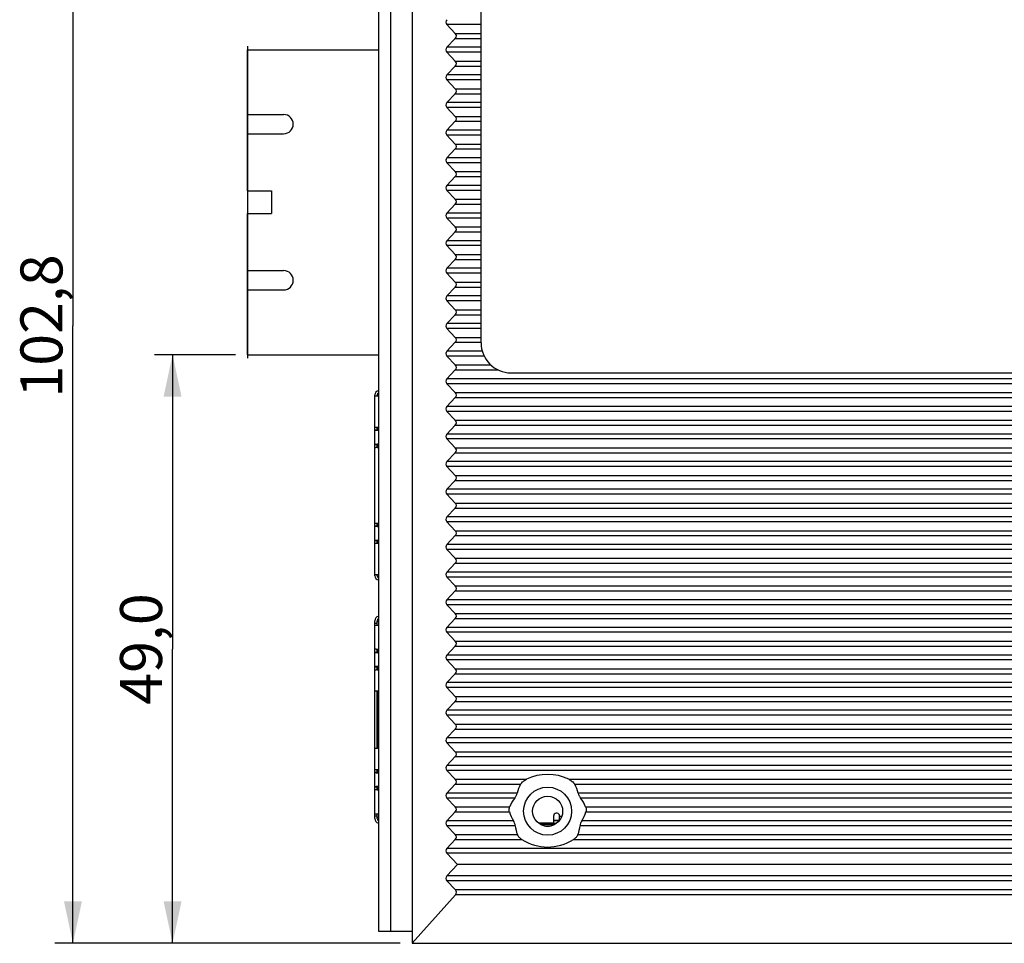
# Model space of a CAD drawing. Units: millimetres. Extents: x 0 to 841, y 0 to 594.
# Drawn here: x 426 to 508, y 247 to 324 of the extents above; entities that cross this region are included whole.
import ezdxf

# ---------------------------------------------------------------- set-up
doc = ezdxf.new("R2010")
doc.units = ezdxf.units.MM
doc.header["$LTSCALE"] = 46.255
doc.layers.get('0').update_dxf_attribs({"linetype": 'CONTINUOUS'})
for name, color, linetype in [('EDS-405A_BOTDXF_CONTINUOUS_LINE', 7, 'CONTINUOUS'), ('EDS-405A_DXF_DIMENSION', 7, 'CONTINUOUS'), ('EDS-405A_TOPDXF_CONTINUOUS_LINE', 7, 'CONTINUOUS'), ('EDS-508_RIGHDXF_CONTINUOUS_LINE', 7, 'CONTINUOUS'), ('FIBER_SC_DXF_CONTINUOUS_LINE', 7, 'CONTINUOUS'), ('RB1-1X7B-10PDXF_CONTINUOUS_LINE', 7, 'CONTINUOUS'), ('RM3-109ATDVFDXF_CONTINUOUS_LINE', 7, 'CONTINUOUS')]:
    doc.layers.add(name, color=color, linetype=linetype)
doc.styles.get("Standard").update_dxf_attribs({"font": 'txt', "width": 0.85})
doc.dimstyles.new('DIMSTYLE_3', dxfattribs={"dimtxt": 3.5, "dimasz": 3.5, "dimexe": 1.5, "dimexo": 1, "dimgap": 0.875, "dimtad": 1, "dimdec": 1, "dimzin": 0, "dimtxsty": 'Standard', "dimblk": '_FILLED', "dimblk1": '_FILLED', "dimblk2": '_FILLED', "dimcen": 0.09, "dimclrt": 1, "dimadec": 1, "dimazin": 0, "dimtp": 0.3, "dimtm": 0.3, "dimtfac": 1, "dimtdec": 1, "dimtofl": 0, "dimtmove": 0, "dimatfit": 3, "dimldrblk": '_FILLED', "dimfxl": 0, "dimtolj": 1, "dimtzin": 0, "dimarcsym": 0})

# ---------------------------------------------------------------- blocks, each defined once
blk = doc.blocks.new('_FILLED')
at = {"color": 0, "linetype": 'ByBlock'}
blk.add_solid([(0, 0), (-1, 0.214), (-1, -0.214)], dxfattribs=at)
blk = doc.blocks.new('*D8')
at = {"layer": 'EDS-405A_DXF_DIMENSION', "color": 3, "linetype": 'Continuous'}
for p, q in [((443.924, 295.752), (437.169, 295.752)), ((438.669, 295.752), (438.669, 271.247)), ((438.669, 246.742), (438.669, 271.247)), ((457.624, 246.742), (437.169, 246.742))]:
    blk.add_line(p, q, dxfattribs=at)
at = {"layer": 'EDS-405A_DXF_DIMENSION', "color": 3, "linetype": 'Continuous', "xscale": 3.5, "yscale": 3.5, "zscale": 3.5}
for p, rotation in [((438.669, 295.752), 90), ((438.669, 246.742), 270)]:
    blk.add_blockref('_FILLED', p, dxfattribs=dict(at, rotation=rotation))
at = {"layer": 'EDS-405A_DXF_DIMENSION', "color": 1, "linetype": 'Continuous', "insert": (434.294, 271.247), "char_height": 3.5, "width": 11.9, "attachment_point": 2, "rotation": 90, "line_spacing_factor": 0.9}
blk.add_mtext('49,0', dxfattribs=at)
blk = doc.blocks.new('*D9')
at = {"layer": 'EDS-405A_DXF_DIMENSION', "color": 3, "linetype": 'Continuous'}
for p, q in [((443.924, 349.552), (428.868, 349.552)), ((430.368, 349.552), (430.368, 298.147)), ((430.368, 246.742), (430.368, 298.147)), ((457.624, 246.742), (428.868, 246.742))]:
    blk.add_line(p, q, dxfattribs=at)
at = {"layer": 'EDS-405A_DXF_DIMENSION', "color": 3, "linetype": 'Continuous', "xscale": 3.5, "yscale": 3.5, "zscale": 3.5}
for p, rotation in [((430.368, 349.552), 90), ((430.368, 246.742), 270)]:
    blk.add_blockref('_FILLED', p, dxfattribs=dict(at, rotation=rotation))
at = {"layer": 'EDS-405A_DXF_DIMENSION', "color": 1, "linetype": 'Continuous', "insert": (425.993, 298.147), "char_height": 3.5, "width": 14.875, "attachment_point": 2, "rotation": 90, "line_spacing_factor": 0.9}
blk.add_mtext('102,8', dxfattribs=at)

msp = doc.modelspace()

# ---------------------------------------------------------------- linework, layer by layer
at = {"layer": 'EDS-405A_BOTDXF_CONTINUOUS_LINE', "color": 7, "linetype": 'Continuous'}
for start, end in [(319.55427, 322.44613), (243.02785, 296.97215)]:
    msp.add_arc((469.924, 257.742), 1.25, start, end, dxfattribs=at)
at = {"layer": 'EDS-405A_TOPDXF_CONTINUOUS_LINE', "color": 7, "linetype": 'Continuous'}
for p, q in [((455.824, 381.742), (455.824, 247.742)), ((456.824, 381.742), (456.824, 247.742)), ((455.824, 247.742), (458.624, 247.742))]:
    msp.add_line(p, q, dxfattribs=at)
msp.add_circle((469.924, 257.742), 1.25, dxfattribs=at)
at = {"layer": 'EDS-508_RIGHDXF_CONTINUOUS_LINE', "color": 7, "linetype": 'Continuous'}
for p, q in [((458.624, 381.742), (458.624, 246.742)), ((464.374, 296.742), (464.374, 331.692)), ((462.228, 322.498), (461.527, 323.236)), ((464.374, 323.236), (461.527, 323.236)), ((462.228, 322.498), (464.374, 322.498)), ((461.527, 321.348), (462.228, 322.086)), ((462.228, 322.086), (464.374, 322.086)), ((464.374, 321.348), (461.527, 321.348)), ((462.228, 320.198), (461.527, 320.936)), ((464.374, 320.936), (461.527, 320.936)), ((462.228, 320.198), (464.374, 320.198)), ((461.527, 319.048), (462.228, 319.786)), ((462.228, 319.786), (464.374, 319.786)), ((464.374, 319.048), (461.527, 319.048)), ((462.228, 317.898), (461.527, 318.636)), ((464.374, 318.636), (461.527, 318.636)), ((462.228, 317.898), (464.374, 317.898)), ((461.527, 316.748), (462.228, 317.486)), ((464.374, 316.748), (461.527, 316.748)), ((462.228, 317.486), (464.374, 317.486)), ((462.228, 315.598), (461.527, 316.336)), ((464.374, 316.336), (461.527, 316.336)), ((461.527, 314.448), (462.228, 315.186)), ((462.228, 315.598), (464.374, 315.598)), ((462.228, 315.186), (464.374, 315.186)), ((464.374, 314.448), (461.527, 314.448)), ((462.228, 313.298), (461.527, 314.036)), ((464.374, 314.036), (461.527, 314.036)), ((461.527, 312.148), (462.228, 312.886)), ((462.228, 313.298), (464.374, 313.298)), ((462.228, 312.886), (464.374, 312.886)), ((464.374, 312.148), (461.527, 312.148)), ((462.228, 310.998), (461.527, 311.736)), ((464.374, 311.736), (461.527, 311.736)), ((462.228, 310.998), (464.374, 310.998)), ((461.527, 309.848), (462.228, 310.586)), ((462.228, 310.586), (464.374, 310.586)), ((464.374, 309.848), (461.527, 309.848)), ((462.228, 308.698), (461.527, 309.436)), ((464.374, 309.436), (461.527, 309.436)), ((462.228, 308.698), (464.374, 308.698)), ((461.527, 307.548), (462.228, 308.286)), ((462.228, 308.286), (464.374, 308.286)), ((464.374, 307.548), (461.527, 307.548)), ((462.228, 306.398), (461.527, 307.136)), ((464.374, 307.136), (461.527, 307.136)), ((462.228, 306.398), (464.374, 306.398)), ((461.527, 305.248), (462.228, 305.986)), ((464.374, 305.248), (461.527, 305.248)), ((462.228, 305.986), (464.374, 305.986)), ((462.228, 304.098), (461.527, 304.836)), ((464.374, 304.836), (461.527, 304.836)), ((461.527, 302.948), (462.228, 303.686)), ((462.228, 304.098), (464.374, 304.098)), ((462.228, 303.686), (464.374, 303.686)), ((464.374, 302.948), (461.527, 302.948)), ((462.228, 301.798), (461.527, 302.536)), ((464.374, 302.536), (461.527, 302.536)), ((461.527, 300.648), (462.228, 301.386)), ((462.228, 301.798), (464.374, 301.798)), ((462.228, 301.386), (464.374, 301.386)), ((464.374, 300.648), (461.527, 300.648)), ((462.228, 299.498), (461.527, 300.236)), ((464.374, 300.236), (461.527, 300.236)), ((462.228, 299.498), (464.374, 299.498)), ((461.527, 298.348), (462.228, 299.086)), ((462.228, 299.086), (464.374, 299.086)), ((464.374, 298.348), (461.527, 298.348)), ((462.228, 297.198), (461.527, 297.936)), ((464.374, 297.936), (461.527, 297.936)), ((462.228, 297.198), (464.374, 297.198)), ((461.527, 296.048), (462.228, 296.786)), ((462.228, 296.786), (464.374, 296.786)), ((464.472, 296.048), (461.527, 296.048)), ((462.228, 294.898), (461.527, 295.636)), ((464.632, 295.636), (461.527, 295.636)), ((462.228, 294.898), (465.186, 294.898)), ((461.527, 293.748), (462.228, 294.486)), ((555.221, 293.748), (461.527, 293.748)), ((462.228, 294.486), (465.796, 294.486)), ((466.874, 294.242), (549.874, 294.242)), ((462.228, 292.598), (461.527, 293.336)), ((555.221, 293.336), (461.527, 293.336)), ((461.527, 291.448), (462.228, 292.186)), ((462.228, 292.598), (554.519, 292.598)), ((462.228, 292.186), (554.519, 292.186)), ((555.221, 291.448), (461.527, 291.448)), ((462.228, 290.298), (461.527, 291.036)), ((555.221, 291.036), (461.527, 291.036)), ((461.527, 289.148), (462.228, 289.886)), ((462.228, 290.298), (554.519, 290.298)), ((462.228, 289.886), (554.519, 289.886)), ((555.221, 289.148), (461.527, 289.148)), ((462.228, 287.998), (461.527, 288.736)), ((555.221, 288.736), (461.527, 288.736)), ((462.228, 287.998), (554.519, 287.998)), ((461.527, 286.848), (462.228, 287.586)), ((462.228, 287.586), (554.519, 287.586)), ((555.221, 286.848), (461.527, 286.848)), ((462.228, 285.698), (461.527, 286.436)), ((555.221, 286.436), (461.527, 286.436)), ((462.228, 285.698), (554.519, 285.698)), ((461.527, 284.548), (462.228, 285.286)), ((462.228, 285.286), (554.519, 285.286)), ((555.221, 284.548), (461.527, 284.548)), ((462.228, 283.398), (461.527, 284.136)), ((555.221, 284.136), (461.527, 284.136)), ((462.228, 283.398), (554.519, 283.398)), ((461.527, 282.248), (462.228, 282.986)), ((555.221, 282.248), (461.527, 282.248)), ((462.228, 282.986), (554.519, 282.986)), ((462.228, 281.098), (461.527, 281.836)), ((555.221, 281.836), (461.527, 281.836)), ((461.527, 279.948), (462.228, 280.686)), ((462.228, 281.098), (554.519, 281.098)), ((462.228, 280.686), (554.519, 280.686)), ((555.221, 279.948), (461.527, 279.948)), ((462.228, 278.798), (461.527, 279.536)), ((555.221, 279.536), (461.527, 279.536)), ((461.527, 277.648), (462.228, 278.386)), ((462.228, 278.798), (554.519, 278.798)), ((462.228, 278.386), (554.519, 278.386)), ((555.221, 277.648), (461.527, 277.648)), ((462.228, 276.498), (461.527, 277.236)), ((555.221, 277.236), (461.527, 277.236)), ((462.228, 276.498), (554.519, 276.498)), ((461.527, 275.348), (462.228, 276.086)), ((462.228, 276.086), (554.519, 276.086)), ((555.221, 275.348), (461.527, 275.348)), ((462.228, 274.198), (461.527, 274.936)), ((555.221, 274.936), (461.527, 274.936)), ((462.228, 274.198), (554.519, 274.198)), ((461.527, 273.048), (462.228, 273.786)), ((462.228, 273.786), (554.519, 273.786)), ((555.221, 273.048), (461.527, 273.048)), ((462.228, 271.898), (461.527, 272.636)), ((555.221, 272.636), (461.527, 272.636)), ((462.228, 271.898), (554.519, 271.898)), ((461.527, 270.748), (462.228, 271.486)), ((462.228, 271.486), (554.519, 271.486)), ((555.221, 270.748), (461.527, 270.748)), ((462.228, 269.598), (461.527, 270.336)), ((555.221, 270.336), (461.527, 270.336)), ((461.527, 268.448), (462.228, 269.186)), ((462.228, 269.598), (554.519, 269.598)), ((462.228, 269.186), (554.519, 269.186)), ((555.221, 268.448), (461.527, 268.448)), ((462.228, 267.298), (461.527, 268.036)), ((555.221, 268.036), (461.527, 268.036)), ((461.527, 266.148), (462.228, 266.886)), ((462.228, 267.298), (554.519, 267.298)), ((462.228, 266.886), (554.519, 266.886)), ((555.221, 266.148), (461.527, 266.148)), ((462.228, 264.998), (461.527, 265.736)), ((555.221, 265.736), (461.527, 265.736)), ((461.527, 263.848), (462.228, 264.586)), ((462.228, 264.998), (554.519, 264.998)), ((462.228, 264.586), (554.519, 264.586)), ((555.221, 263.848), (461.527, 263.848)), ((462.228, 262.698), (461.527, 263.436)), ((555.221, 263.436), (461.527, 263.436)), ((462.228, 262.698), (554.519, 262.698)), ((461.527, 261.548), (462.228, 262.286)), ((462.228, 262.286), (554.519, 262.286)), ((555.221, 261.548), (461.527, 261.548)), ((462.228, 260.398), (461.527, 261.136)), ((555.221, 261.136), (461.527, 261.136)), ((462.228, 260.398), (468.164, 260.398)), ((471.683, 260.398), (545.064, 260.398)), ((461.527, 259.248), (462.228, 259.986)), ((462.228, 259.986), (467.663, 259.986)), ((472.185, 259.986), (544.563, 259.986)), ((467.381, 259.248), (461.527, 259.248)), ((462.228, 258.098), (461.527, 258.836)), ((467.179, 258.836), (461.527, 258.836)), ((544.281, 259.248), (472.466, 259.248)), ((544.079, 258.836), (472.669, 258.836)), ((461.527, 256.948), (462.228, 257.686)), ((462.228, 258.098), (466.758, 258.098)), ((462.228, 257.686), (466.739, 257.686)), ((473.09, 258.098), (543.658, 258.098)), ((473.109, 257.686), (543.639, 257.686)), ((467.078, 256.948), (461.527, 256.948)), ((543.978, 256.948), (472.77, 256.948)), ((462.228, 255.798), (461.527, 256.536)), ((467.226, 256.536), (461.527, 256.536)), ((544.126, 256.536), (472.622, 256.536)), ((461.527, 254.648), (462.228, 255.386)), ((462.228, 255.798), (467.4, 255.798)), ((462.228, 255.386), (467.779, 255.386)), ((472.068, 255.386), (544.679, 255.386)), ((472.447, 255.798), (544.3, 255.798)), ((555.221, 254.648), (461.527, 254.648)), ((462.424, 253.292), (461.527, 254.236)), ((555.221, 254.236), (461.527, 254.236)), ((461.527, 252.348), (462.424, 253.292)), ((554.324, 253.292), (462.424, 253.292)), ((555.221, 252.348), (461.527, 252.348)), ((462.234, 251.192), (461.527, 251.936)), ((555.221, 251.936), (461.527, 251.936)), ((554.514, 251.192), (462.234, 251.192)), ((458.624, 246.742), (462.243, 250.79)), ((554.505, 250.79), (462.243, 250.79)), ((458.624, 246.742), (558.124, 246.742))]:
    msp.add_line(p, q, dxfattribs=at)
msp.add_circle((469.924, 257.742), 2, dxfattribs=at)
msp.add_arc((466.874, 296.742), 2.5, 180, 270, dxfattribs=at)
for centre, major_axis, ratio, start_param, end_param in [((462.07, 323.442), (0.633, 0), 0.631488, 2.601173, 3.682012), ((461.685, 322.292), (0.633, 0), 0.631488, -0.54042, 0.54042), ((462.07, 321.142), (0.633, 0), 0.631488, 2.601173, 3.682012), ((461.685, 319.992), (0.633, 0), 0.631488, -0.54042, 0.54042), ((462.07, 318.842), (0.633, 0), 0.631488, 2.601173, 3.682012), ((461.685, 317.692), (0.633, 0), 0.631488, -0.54042, 0.54042), ((462.07, 316.542), (0.633, 0), 0.631488, 2.601173, 3.682012), ((461.685, 315.392), (0.633, 0), 0.631488, -0.54042, 0.54042), ((462.07, 314.242), (0.633, 0), 0.631488, 2.601173, 3.682012), ((461.685, 313.092), (0.633, 0), 0.631488, -0.54042, 0.54042), ((462.07, 311.942), (0.633, 0), 0.631488, 2.601173, 3.682012), ((461.685, 310.792), (0.633, 0), 0.631488, -0.54042, 0.54042), ((462.07, 309.642), (0.633, 0), 0.631488, 2.601173, 3.682012), ((461.685, 308.492), (0.633, 0), 0.631488, -0.54042, 0.54042), ((462.07, 307.342), (0.633, 0), 0.631488, 2.601173, 3.682012), ((461.685, 306.192), (0.633, 0), 0.631488, -0.54042, 0.54042), ((462.07, 305.042), (0.633, 0), 0.631488, 2.601173, 3.682012), ((461.685, 303.892), (0.633, 0), 0.631488, -0.54042, 0.54042), ((462.07, 302.742), (0.633, 0), 0.631488, 2.601173, 3.682012), ((461.685, 301.592), (0.633, 0), 0.631488, -0.54042, 0.54042), ((462.07, 300.442), (0.633, 0), 0.631488, 2.601173, 3.682012), ((461.685, 299.292), (0.633, 0), 0.631488, -0.54042, 0.54042), ((462.07, 298.142), (0.633, 0), 0.631488, 2.601173, 3.682012), ((461.685, 296.992), (0.633, 0), 0.631488, -0.54042, 0.54042), ((462.07, 295.842), (0.633, 0), 0.631488, 2.601173, 3.682012), ((461.685, 294.692), (0.633, 0), 0.631488, -0.54042, 0.54042), ((462.07, 293.542), (0.633, 0), 0.631488, 2.601173, 3.682012), ((461.685, 292.392), (0.633, 0), 0.631488, -0.54042, 0.54042), ((462.07, 291.242), (0.633, 0), 0.631488, 2.601173, 3.682012), ((461.685, 290.092), (0.633, 0), 0.631488, -0.54042, 0.54042), ((462.07, 288.942), (0.633, 0), 0.631488, 2.601173, 3.682012), ((461.685, 287.792), (0.633, 0), 0.631488, -0.54042, 0.54042), ((462.07, 286.642), (0.633, 0), 0.631488, 2.601173, 3.682012), ((461.685, 285.492), (0.633, 0), 0.631488, -0.54042, 0.54042), ((462.07, 284.342), (0.633, 0), 0.631488, 2.601173, 3.682012), ((461.685, 283.192), (0.633, 0), 0.631488, -0.54042, 0.54042), ((462.07, 282.042), (0.633, 0), 0.631488, 2.601173, 3.682012), ((461.685, 280.892), (0.633, 0), 0.631488, -0.54042, 0.54042), ((462.07, 279.742), (0.633, 0), 0.631488, 2.601173, 3.682012), ((461.685, 278.592), (0.633, 0), 0.631488, -0.54042, 0.54042), ((462.07, 277.442), (0.633, 0), 0.631488, 2.601173, 3.682012), ((461.685, 276.292), (0.633, 0), 0.631488, -0.54042, 0.54042), ((462.07, 275.142), (0.633, 0), 0.631488, 2.601173, 3.682012), ((461.685, 273.992), (0.633, 0), 0.631488, -0.54042, 0.54042), ((462.07, 272.842), (0.633, 0), 0.631488, 2.601173, 3.682012), ((461.685, 271.692), (0.633, 0), 0.631488, -0.54042, 0.54042), ((462.07, 270.542), (0.633, 0), 0.631488, 2.601173, 3.682012), ((461.685, 269.392), (0.633, 0), 0.631488, -0.54042, 0.54042), ((462.07, 268.242), (0.633, 0), 0.631488, 2.601173, 3.682012), ((461.685, 267.092), (0.633, 0), 0.631488, -0.54042, 0.54042), ((462.07, 265.942), (0.633, 0), 0.631488, 2.601173, 3.682012), ((461.685, 264.792), (0.633, 0), 0.631488, -0.54042, 0.54042), ((462.07, 263.642), (0.633, 0), 0.631488, 2.601173, 3.682012), ((461.685, 262.492), (0.633, 0), 0.631488, -0.54042, 0.54042), ((462.07, 261.342), (0.633, 0), 0.631488, 2.601173, 3.682012), ((469.924, 256.352), (0, 4.45), 0.949918, -0.429247, 0.429247), ((461.685, 260.192), (0.633, 0), 0.631488, -0.54042, 0.54042), ((469.924, 258.603), (0, 2.753), 0.949918, 1.04418, 1.334177), ((469.924, 258.603), (0, 2.753), 0.949918, -1.334177, -1.04418), ((462.07, 259.042), (0.633, 0), 0.631488, 2.601173, 3.682012), ((469.924, 256.601), (0, 3.654), 0.949918, 0.912235, 1.148473), ((469.924, 256.601), (0, 3.654), 0.949918, -1.148473, -0.912235), ((461.685, 257.892), (0.633, 0), 0.631488, -0.54042, 0.54042), ((469.924, 258.852), (0, 3.55), 0.949918, -4.377972, -4.146422), ((469.924, 258.852), (0, 3.55), 0.949918, -2.136764, -1.905214), ((462.07, 256.742), (0.633, 0), 0.631488, 2.601173, 3.682012), ((469.924, 256.849), (0, 2.857), 0.949918, -4.602639, -4.335563), ((469.924, 256.849), (0, 2.857), 0.949918, -1.947622, -1.680546), ((461.685, 255.592), (0.633, 0), 0.631488, -0.54042, 0.54042), ((469.924, 259.101), (0, 4.346), 0.949918, 2.595425, 3.68776), ((462.07, 254.442), (0.633, 0), 0.631488, 2.601173, 3.682012), ((462.07, 252.142), (0.633, 0), 0.631488, 2.601173, 3.682012), ((461.691, 250.986), (0.633, 0), 0.631488, -0.514002, 0.54042)]:
    msp.add_ellipse(centre, major_axis=major_axis, ratio=ratio, start_param=start_param, end_param=end_param, dxfattribs=at)
for points, knots in [([(467.663, 259.986), (467.715, 260.081), (467.878, 260.238), (468.065, 260.35), (468.164, 260.398)], [0, 0, 0, 0, 0.496978, 1, 1, 1, 1]), ([(471.683, 260.398), (471.782, 260.35), (471.969, 260.238), (472.132, 260.081), (472.185, 259.986)], [0, 0, 0, 0, 0.503051, 1, 1, 1, 1]), ([(467.179, 258.836), (467.225, 258.898), (467.303, 259.031), (467.364, 259.173), (467.381, 259.248)], [0, 0, 0, 0, 0.501296, 1, 1, 1, 1]), ([(472.466, 259.248), (472.483, 259.173), (472.544, 259.031), (472.623, 258.898), (472.669, 258.836)], [0, 0, 0, 0, 0.4987, 1, 1, 1, 1]), ([(466.739, 257.686), (466.728, 257.719), (466.698, 257.855), (466.717, 258.001), (466.758, 258.098)], [0, 0, 0, 0, 0.242728, 1, 1, 1, 1]), ([(473.09, 258.098), (473.103, 258.067), (473.145, 257.934), (473.142, 257.786), (473.109, 257.686)], [0, 0, 0, 0, 0.243427, 1, 1, 1, 1]), ([(467.226, 256.536), (467.219, 256.609), (467.177, 256.752), (467.116, 256.885), (467.078, 256.948)], [0, 0, 0, 0, 0.498817, 1, 1, 1, 1]), ([(472.77, 256.948), (472.732, 256.885), (472.67, 256.752), (472.629, 256.609), (472.622, 256.536)], [0, 0, 0, 0, 0.501183, 1, 1, 1, 1]), ([(467.779, 255.386), (467.699, 255.438), (467.551, 255.555), (467.433, 255.71), (467.4, 255.798)], [0, 0, 0, 0, 0.503048, 1, 1, 1, 1]), ([(472.447, 255.798), (472.414, 255.71), (472.296, 255.555), (472.148, 255.438), (472.068, 255.386)], [0, 0, 0, 0, 0.496937, 1, 1, 1, 1])]:
    msp.add_open_spline(points, degree=3, knots=knots, dxfattribs=at)
at = {"layer": 'FIBER_SC_DXF_CONTINUOUS_LINE', "color": 40, "linetype": 'Continuous'}
msp.add_line((444.924, 321.452), (444.924, 295.452), dxfattribs=at)
at = {"layer": 'FIBER_SC_DXF_CONTINUOUS_LINE', "color": 7, "linetype": 'Continuous'}
for p, q in [((444.924, 309.402), (444.924, 321.152)), ((444.924, 321.152), (455.824, 321.152)), ((444.924, 315.752), (447.924, 315.752)), ((444.924, 314.152), (447.924, 314.152)), ((444.924, 309.402), (446.924, 309.402)), ((446.924, 309.402), (446.924, 307.502)), ((444.924, 295.752), (444.924, 307.502)), ((444.924, 307.502), (446.924, 307.502)), ((444.924, 302.752), (447.924, 302.752)), ((444.924, 301.152), (447.924, 301.152)), ((444.924, 295.752), (455.824, 295.752))]:
    msp.add_line(p, q, dxfattribs=at)
for centre in [(447.924, 314.952), (447.924, 301.952)]:
    msp.add_arc(centre, 0.8, 270, 90, dxfattribs=at)
at = {"layer": 'RB1-1X7B-10PDXF_CONTINUOUS_LINE', "color": 7, "linetype": 'Continuous'}
for p, q in [((455.524, 277.352), (455.524, 292.402)), ((455.824, 292.302), (455.524, 292.302)), ((455.724, 292.402), (455.724, 292.302)), ((455.524, 289.727), (455.524, 289.727)), ((455.723, 289.719), (455.769, 289.718)), ((455.724, 289.477), (455.724, 289.719)), ((455.744, 289.718), (455.744, 289.471)), ((455.769, 289.718), (455.774, 289.718)), ((455.774, 289.468), (455.774, 289.718)), ((455.774, 289.718), (455.824, 289.716)), ((455.524, 289.477), (455.724, 289.477)), ((455.823, 289.455), (455.795, 289.457)), ((455.724, 288.277), (455.524, 288.277)), ((455.524, 288.027), (455.524, 288.027)), ((455.723, 288.036), (455.768, 288.037)), ((455.724, 288.036), (455.724, 288.277)), ((455.768, 288.037), (455.774, 288.037)), ((455.774, 288.037), (455.774, 288.287)), ((455.774, 288.037), (455.824, 288.038)), ((455.795, 288.298), (455.823, 288.299)), ((455.524, 281.727), (455.524, 281.727)), ((455.524, 281.477), (455.724, 281.477)), ((455.723, 281.719), (455.769, 281.718)), ((455.724, 281.477), (455.724, 281.719)), ((455.769, 281.718), (455.774, 281.718)), ((455.774, 281.468), (455.774, 281.718)), ((455.774, 281.718), (455.824, 281.716)), ((455.823, 281.455), (455.795, 281.457)), ((455.724, 280.277), (455.524, 280.277)), ((455.524, 280.027), (455.524, 280.027)), ((455.672, 280.034), (455.594, 280.032)), ((455.724, 280.036), (455.719, 280.036)), ((455.724, 280.036), (455.724, 280.277)), ((455.769, 280.037), (455.724, 280.036)), ((455.744, 280.283), (455.744, 280.036)), ((455.774, 280.037), (455.769, 280.037)), ((455.774, 280.037), (455.774, 280.287)), ((455.824, 280.038), (455.774, 280.037)), ((455.795, 280.298), (455.823, 280.299)), ((455.524, 277.452), (455.824, 277.452)), ((455.724, 277.352), (455.724, 277.452))]:
    msp.add_line(p, q, dxfattribs=at)
for centre, radius, start, end in [((455.874, 292.402), 0.35, 98.23701, 180), ((455.874, 292.402), 0.15, 109.57508, 180), ((455.865, 297.306), 7.588, 267.95355, 268.54224), ((456.177, 308.644), 18.931, 268.47238, 268.62801), ((456.319, 302.517), 13.071, 267.38771, 267.70282), ((455.865, 280.437), 7.6, 91.4618, 92.04276), ((456.175, 269.201), 18.84, 91.37191, 91.52979), ((456.279, 276.155), 12.153, 92.28502, 92.61346), ((455.865, 289.306), 7.588, 267.95355, 268.54224), ((456.177, 300.644), 18.931, 268.47238, 268.62801), ((456.319, 294.517), 13.071, 267.38771, 267.70282), ((456.212, 259.694), 20.348, 91.39038, 91.52183), ((456.279, 268.155), 12.153, 92.28502, 92.61346), ((455.874, 277.352), 0.35, 180, 261.76294), ((455.874, 277.352), 0.15, 180, 250.42492)]:
    msp.add_arc(centre, radius, start, end, dxfattribs=at)
for points, knots in [([(455.524, 289.727), (455.524, 289.727), (455.525, 289.727), (455.526, 289.727), (455.528, 289.726), (455.53, 289.726), (455.533, 289.726), (455.537, 289.725), (455.541, 289.725), (455.543, 289.725)], [0, 0, 0, 0, 0.036994, 0.098746, 0.185831, 0.298309, 0.436104, 0.599088, 1, 1, 1, 1]), ([(455.543, 289.725), (455.551, 289.724), (455.567, 289.723), (455.584, 289.723), (455.594, 289.722)], [0, 0, 0, 0, 0.427565, 1, 1, 1, 1]), ([(455.723, 289.46), (455.708, 289.46), (455.679, 289.462), (455.639, 289.464), (455.605, 289.466), (455.577, 289.468), (455.557, 289.47), (455.544, 289.472), (455.537, 289.473), (455.532, 289.474), (455.529, 289.474), (455.527, 289.475), (455.526, 289.476), (455.525, 289.476), (455.524, 289.477), (455.524, 289.477)], [0, 0, 0, 0, 0.226593, 0.426099, 0.597223, 0.738869, 0.850243, 0.89435, 0.930656, 0.959162, 0.970507, 0.979933, 0.987471, 0.993193, 1, 1, 1, 1]), ([(455.773, 289.468), (455.765, 289.468), (455.753, 289.47), (455.739, 289.472), (455.732, 289.473), (455.729, 289.474), (455.727, 289.475), (455.726, 289.475), (455.725, 289.476), (455.724, 289.477), (455.724, 289.477)], [0, 0, 0, 0, 0.423866, 0.730554, 0.839712, 0.88332, 0.919703, 0.949017, 0.971591, 1, 1, 1, 1]), ([(455.823, 289.463), (455.819, 289.464), (455.802, 289.465), (455.785, 289.466), (455.773, 289.468)], [0, 0, 0, 0, 0.28115, 1, 1, 1, 1]), ([(455.524, 288.277), (455.524, 288.278), (455.525, 288.278), (455.526, 288.279), (455.527, 288.28), (455.529, 288.28), (455.532, 288.281), (455.537, 288.282), (455.545, 288.283), (455.557, 288.285), (455.578, 288.286), (455.606, 288.289), (455.641, 288.291), (455.681, 288.293), (455.71, 288.294), (455.725, 288.295)], [0, 0, 0, 0, 0.006785, 0.012502, 0.020038, 0.029463, 0.040809, 0.069322, 0.105638, 0.14976, 0.261162, 0.402835, 0.573973, 0.773462, 1, 1, 1, 1]), ([(455.524, 288.027), (455.524, 288.028), (455.525, 288.028), (455.526, 288.028), (455.528, 288.028), (455.53, 288.029), (455.533, 288.029), (455.537, 288.029), (455.541, 288.03), (455.544, 288.03)], [0, 0, 0, 0, 0.036786, 0.098409, 0.185433, 0.297908, 0.435749, 0.59882, 1, 1, 1, 1]), ([(455.544, 288.03), (455.551, 288.03), (455.568, 288.031), (455.585, 288.032), (455.595, 288.032)], [0, 0, 0, 0, 0.42847, 1, 1, 1, 1]), ([(455.773, 288.287), (455.766, 288.286), (455.753, 288.285), (455.739, 288.283), (455.732, 288.281), (455.729, 288.28), (455.727, 288.28), (455.726, 288.279), (455.725, 288.279), (455.724, 288.278), (455.724, 288.277)], [0, 0, 0, 0, 0.423888, 0.730588, 0.839741, 0.883344, 0.919722, 0.949032, 0.971601, 1, 1, 1, 1]), ([(455.823, 288.291), (455.819, 288.291), (455.802, 288.29), (455.785, 288.288), (455.773, 288.287)], [0, 0, 0, 0, 0.281135, 1, 1, 1, 1]), ([(455.524, 281.727), (455.524, 281.727), (455.525, 281.727), (455.526, 281.727), (455.528, 281.726), (455.53, 281.726), (455.533, 281.726), (455.537, 281.725), (455.541, 281.725), (455.543, 281.725)], [0, 0, 0, 0, 0.036994, 0.098746, 0.185831, 0.298309, 0.436104, 0.599088, 1, 1, 1, 1]), ([(455.723, 281.46), (455.708, 281.46), (455.679, 281.462), (455.639, 281.464), (455.605, 281.466), (455.577, 281.468), (455.557, 281.47), (455.544, 281.472), (455.537, 281.473), (455.532, 281.474), (455.529, 281.474), (455.527, 281.475), (455.526, 281.476), (455.525, 281.476), (455.524, 281.477), (455.524, 281.477)], [0, 0, 0, 0, 0.226593, 0.426099, 0.597223, 0.738869, 0.850243, 0.89435, 0.930656, 0.959162, 0.970507, 0.979933, 0.987471, 0.993193, 1, 1, 1, 1]), ([(455.543, 281.725), (455.551, 281.724), (455.567, 281.723), (455.584, 281.723), (455.594, 281.722)], [0, 0, 0, 0, 0.427565, 1, 1, 1, 1]), ([(455.773, 281.468), (455.765, 281.468), (455.753, 281.47), (455.739, 281.472), (455.732, 281.473), (455.729, 281.474), (455.727, 281.475), (455.726, 281.475), (455.725, 281.476), (455.724, 281.477), (455.724, 281.477)], [0, 0, 0, 0, 0.423866, 0.730554, 0.839712, 0.88332, 0.919703, 0.949017, 0.971591, 1, 1, 1, 1]), ([(455.823, 281.463), (455.819, 281.464), (455.802, 281.465), (455.785, 281.466), (455.773, 281.468)], [0, 0, 0, 0, 0.28115, 1, 1, 1, 1]), ([(455.524, 280.277), (455.524, 280.278), (455.525, 280.278), (455.526, 280.279), (455.527, 280.28), (455.529, 280.28), (455.532, 280.281), (455.537, 280.282), (455.545, 280.283), (455.557, 280.285), (455.578, 280.286), (455.606, 280.289), (455.641, 280.291), (455.681, 280.293), (455.71, 280.294), (455.725, 280.295)], [0, 0, 0, 0, 0.006785, 0.012502, 0.020038, 0.029463, 0.040809, 0.069322, 0.105638, 0.14976, 0.261162, 0.402835, 0.573973, 0.773462, 1, 1, 1, 1]), ([(455.594, 280.032), (455.589, 280.032), (455.579, 280.032), (455.566, 280.031), (455.554, 280.03), (455.544, 280.03), (455.537, 280.029), (455.533, 280.029), (455.53, 280.029), (455.528, 280.028), (455.526, 280.028), (455.525, 280.028), (455.524, 280.028), (455.524, 280.027)], [0, 0, 0, 0, 0.217759, 0.410824, 0.578151, 0.718701, 0.831538, 0.877402, 0.916171, 0.947808, 0.972291, 0.989634, 1, 1, 1, 1]), ([(455.773, 280.287), (455.766, 280.286), (455.753, 280.285), (455.739, 280.283), (455.732, 280.281), (455.729, 280.28), (455.727, 280.28), (455.726, 280.279), (455.725, 280.279), (455.724, 280.278), (455.724, 280.277)], [0, 0, 0, 0, 0.423888, 0.730588, 0.839741, 0.883344, 0.919722, 0.949032, 0.971601, 1, 1, 1, 1]), ([(455.823, 280.291), (455.819, 280.291), (455.802, 280.29), (455.785, 280.288), (455.773, 280.287)], [0, 0, 0, 0, 0.281135, 1, 1, 1, 1])]:
    msp.add_open_spline(points, degree=3, knots=knots, dxfattribs=at)
at = {"layer": 'RM3-109ATDVFDXF_CONTINUOUS_LINE', "color": 7, "linetype": 'Continuous'}
for p, q in [((455.524, 257.132), (455.524, 273.602)), ((455.524, 273.412), (455.724, 273.412)), ((455.724, 273.212), (455.724, 273.602)), ((455.824, 273.502), (455.724, 273.502)), ((455.824, 273.212), (455.524, 273.212)), ((455.724, 270.967), (455.524, 270.967)), ((455.524, 270.966), (455.724, 270.966)), ((455.723, 271.218), (455.689, 271.219)), ((455.773, 271.217), (455.723, 271.218)), ((455.724, 270.967), (455.724, 271.218)), ((455.774, 271.202), (455.724, 271.202)), ((455.824, 271.215), (455.773, 271.217)), ((455.774, 270.954), (455.774, 271.217)), ((455.724, 269.769), (455.524, 269.769)), ((455.524, 269.767), (455.724, 269.767)), ((455.723, 269.517), (455.741, 269.517)), ((455.724, 269.517), (455.724, 269.768)), ((455.741, 269.517), (455.773, 269.518)), ((455.773, 269.518), (455.824, 269.519)), ((455.774, 269.518), (455.774, 269.78)), ((455.524, 267.767), (455.824, 267.767)), ((455.724, 262.967), (455.724, 267.767)), ((455.774, 262.967), (455.774, 267.767)), ((455.824, 262.967), (455.524, 262.967)), ((455.724, 260.967), (455.524, 260.967)), ((455.524, 260.966), (455.724, 260.966)), ((455.723, 261.218), (455.743, 261.217)), ((455.724, 260.967), (455.724, 261.218)), ((455.743, 261.217), (455.773, 261.217)), ((455.773, 261.217), (455.824, 261.215)), ((455.774, 260.954), (455.774, 261.217)), ((455.724, 259.769), (455.524, 259.769)), ((455.524, 259.767), (455.724, 259.767)), ((455.723, 259.517), (455.69, 259.516)), ((455.773, 259.518), (455.723, 259.517)), ((455.724, 259.517), (455.724, 259.768)), ((455.724, 259.532), (455.774, 259.532)), ((455.824, 259.519), (455.773, 259.518)), ((455.774, 259.518), (455.774, 259.78)), ((455.524, 257.522), (455.824, 257.522)), ((455.724, 257.322), (455.524, 257.322)), ((455.724, 257.132), (455.724, 257.522)), ((455.758, 257.232), (455.824, 257.232)), ((470.424, 257.332), (470.424, 256.732)), ((470.424, 256.982), (470.912, 256.982)), ((470.875, 256.932), (470.424, 256.932)), ((470.826, 256.932), (470.826, 256.883)), ((470.924, 257.432), (470.903, 257.432)), ((470.924, 256.994), (470.924, 257.432)), ((470.924, 257.332), (471.103, 257.332)), ((470.424, 256.732), (469.188, 256.732)), ((470.49, 256.632), (469.358, 256.632)), ((470.424, 256.732), (470.66, 256.732))]:
    msp.add_line(p, q, dxfattribs=at)
for centre, radius, start, end in [((455.924, 273.602), 0.4, 104.53518, 180), ((455.924, 273.602), 0.2, 120.11182, 180), ((456.029, 283.315), 12.101, 268.16552, 268.38924), ((456.041, 276.585), 5.65, 266.13367, 266.89651), ((456.317, 281.51), 10.583, 266.84863, 267.33001), ((456.048, 256.838), 12.683, 91.46748, 91.84134), ((456.058, 263.861), 5.939, 93.24837, 93.84245), ((456.347, 258.659), 11.15, 92.68721, 93.21423), ((456.054, 274.124), 12.91, 268.16657, 268.53353), ((456.041, 266.585), 5.65, 266.13367, 266.89651), ((456.317, 271.51), 10.583, 266.84863, 267.33001), ((456.036, 247.14), 12.38, 91.60272, 91.82627), ((456.058, 253.861), 5.939, 93.24837, 93.84245), ((456.347, 248.659), 11.15, 92.68721, 93.21423), ((455.924, 257.132), 0.4, 180, 255.46476), ((455.924, 257.132), 0.2, 180, 239.88818), ((470.674, 257.332), 0.25, 23.57818, 180)]:
    msp.add_arc(centre, radius, start, end, dxfattribs=at)
for points, knots in [([(455.641, 271.22), (455.625, 271.221), (455.601, 271.221), (455.572, 271.223), (455.556, 271.224), (455.543, 271.225), (455.532, 271.225), (455.528, 271.226), (455.524, 271.227), (455.524, 271.227)], [0, 0, 0, 0, 0.423359, 0.595111, 0.738104, 0.850883, 0.932301, 0.981896, 1, 1, 1, 1]), ([(455.524, 270.966), (455.524, 270.965), (455.527, 270.963), (455.534, 270.961), (455.545, 270.959), (455.567, 270.955), (455.606, 270.951), (455.64, 270.949), (455.66, 270.948)], [0, 0, 0, 0, 0.022826, 0.072786, 0.152667, 0.262708, 0.572513, 1, 1, 1, 1]), ([(455.772, 270.954), (455.765, 270.955), (455.753, 270.957), (455.738, 270.96), (455.729, 270.962), (455.724, 270.964), (455.724, 270.966)], [0, 0, 0, 0, 0.420732, 0.726111, 0.916278, 1, 1, 1, 1]), ([(455.822, 270.949), (455.818, 270.95), (455.801, 270.951), (455.784, 270.953), (455.772, 270.954)], [0, 0, 0, 0, 0.281808, 1, 1, 1, 1]), ([(455.66, 269.787), (455.64, 269.786), (455.606, 269.783), (455.567, 269.779), (455.545, 269.776), (455.534, 269.774), (455.527, 269.772), (455.524, 269.77), (455.524, 269.769)], [0, 0, 0, 0, 0.427485, 0.737289, 0.847329, 0.927212, 0.977172, 1, 1, 1, 1]), ([(455.524, 269.507), (455.524, 269.508), (455.528, 269.508), (455.532, 269.509), (455.542, 269.51), (455.555, 269.511), (455.572, 269.512), (455.601, 269.513), (455.624, 269.514), (455.641, 269.514)], [0, 0, 0, 0, 0.018106, 0.067683, 0.149074, 0.261822, 0.404789, 0.576536, 1, 1, 1, 1]), ([(455.724, 269.769), (455.724, 269.77), (455.729, 269.773), (455.738, 269.775), (455.753, 269.778), (455.765, 269.78), (455.772, 269.78)], [0, 0, 0, 0, 0.083726, 0.273895, 0.579273, 1, 1, 1, 1]), ([(455.772, 269.78), (455.776, 269.781), (455.792, 269.783), (455.809, 269.784), (455.822, 269.785)], [0, 0, 0, 0, 0.218075, 1, 1, 1, 1]), ([(455.524, 261.227), (455.524, 261.227), (455.528, 261.226), (455.532, 261.225), (455.542, 261.225), (455.555, 261.224), (455.572, 261.223), (455.601, 261.221), (455.624, 261.221), (455.641, 261.22)], [0, 0, 0, 0, 0.018096, 0.067649, 0.149025, 0.261773, 0.404732, 0.576481, 1, 1, 1, 1]), ([(455.524, 260.966), (455.524, 260.965), (455.527, 260.963), (455.534, 260.961), (455.545, 260.959), (455.567, 260.955), (455.606, 260.951), (455.64, 260.949), (455.66, 260.948)], [0, 0, 0, 0, 0.022826, 0.072786, 0.152667, 0.262708, 0.572513, 1, 1, 1, 1]), ([(455.772, 260.954), (455.765, 260.955), (455.753, 260.957), (455.738, 260.96), (455.729, 260.962), (455.724, 260.964), (455.724, 260.966)], [0, 0, 0, 0, 0.420732, 0.726111, 0.916278, 1, 1, 1, 1]), ([(455.822, 260.949), (455.818, 260.95), (455.801, 260.951), (455.784, 260.953), (455.772, 260.954)], [0, 0, 0, 0, 0.281808, 1, 1, 1, 1]), ([(455.66, 259.787), (455.64, 259.786), (455.606, 259.783), (455.567, 259.779), (455.545, 259.776), (455.534, 259.774), (455.527, 259.772), (455.524, 259.77), (455.524, 259.769)], [0, 0, 0, 0, 0.427485, 0.737289, 0.847329, 0.927212, 0.977172, 1, 1, 1, 1]), ([(455.641, 259.514), (455.625, 259.514), (455.601, 259.513), (455.572, 259.512), (455.555, 259.511), (455.543, 259.51), (455.532, 259.509), (455.528, 259.508), (455.524, 259.508), (455.524, 259.507)], [0, 0, 0, 0, 0.423422, 0.595176, 0.738158, 0.850935, 0.932337, 0.981907, 1, 1, 1, 1]), ([(455.724, 259.769), (455.724, 259.77), (455.729, 259.773), (455.738, 259.775), (455.753, 259.778), (455.765, 259.78), (455.772, 259.78)], [0, 0, 0, 0, 0.083726, 0.273895, 0.579273, 1, 1, 1, 1]), ([(455.772, 259.78), (455.776, 259.781), (455.792, 259.783), (455.809, 259.784), (455.822, 259.785)], [0, 0, 0, 0, 0.218075, 1, 1, 1, 1])]:
    msp.add_open_spline(points, degree=3, knots=knots, dxfattribs=at)

# ---------------------------------------------------------------- dimensions: what is measured, and where the dimension line sits
at = {"layer": 'EDS-405A_DXF_DIMENSION', "color": 3, "linetype": 'Continuous'}
for base, p1, p2, angle, picture, middle in [((430.368, 349.552), (458.624, 246.742), (444.924, 349.552), 90, '*D9', (430.368, 298.612)), ((438.669, 246.742), (444.924, 295.752), (458.624, 246.742), 270, '*D8', (438.669, 271.247))]:
    dim = msp.add_linear_dim(base=base, p1=p1, p2=p2, angle=angle, dimstyle='DIMSTYLE_3', dxfattribs=at)
    dim.commit()
    dim.dimension.update_dxf_attribs({"geometry": picture, "text_midpoint": middle, "dimtype": 160})

doc.saveas('drawing.dxf')
